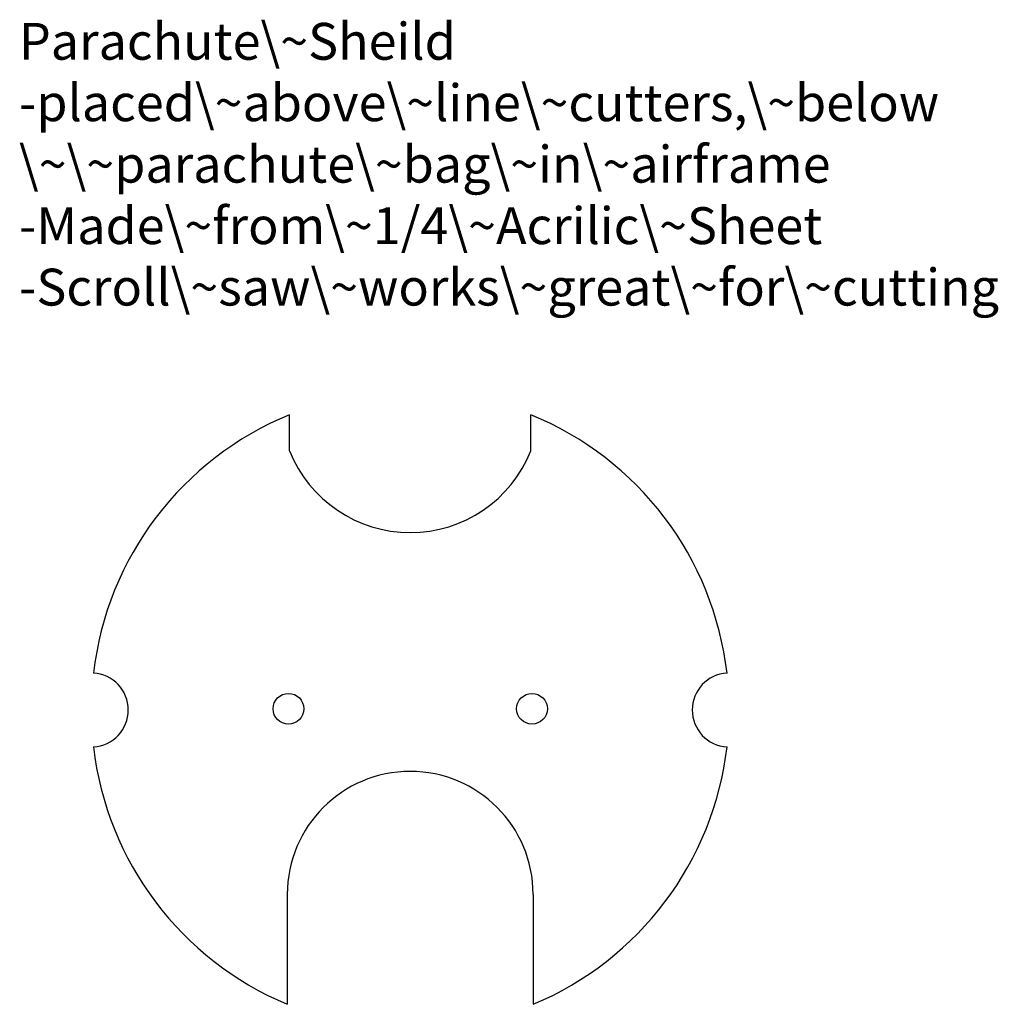
# Model space of a CAD drawing. Units: inches. Extents: x 0.82 to 8.78, y 1.61 to 9.62.
import ezdxf

# ---------------------------------------------------------------- set-up
doc = ezdxf.new("R2010")
doc.units = ezdxf.units.IN
doc.layers.get('0').update_dxf_attribs({"linetype": 'CONTINUOUS', "lineweight": 25, "true_color": 0x000000})
doc.styles.get("Standard").update_dxf_attribs({"font": 'txt', "width": 0.75})

msp = doc.modelspace()

# ---------------------------------------------------------------- linework, layer by layer
for p, q in [((3.0184, 6.1088), (3.0184, 6.4022)), ((4.9816, 6.1088), (4.9816, 6.4022)), ((3, 2.5), (3, 1.6054)), ((5, 2.5), (5, 1.6054))]:
    msp.add_line(p, q)
for centre in [(3.0093, 4.01), (4.9908, 4.01)]:
    msp.add_circle(centre, 0.125)
for centre, radius, start, end in [((4, 4), 2.595, 112.22512, 173.36137), ((4, 4), 2.595, 6.63863, 67.77488), ((4, 6.5), 1.0566, 201.73014, 338.26986), ((1.405, 4), 0.3005, 273.31932, 86.68068), ((6.595, 4), 0.3005, 93.31932, 266.68068), ((4, 4), 2.595, 186.63863, 247.33413), ((4, 4), 2.595, 292.66587, 353.36137), ((4, 2.5), 1, 0, 180)]:
    msp.add_arc(centre, radius, start, end)

# ---------------------------------------------------------------- texts
at = {"insert": (0.8162, 9.5904), "char_height": 0.3, "width": 100, "attachment_point": 1}
msp.add_mtext('Parachute\\~Sheild\\P-placed\\~above\\~line\\~cutters,\\~below\\P\\~\\~parachute\\~bag\\~in\\~airframe\\P-Made\\~from\\~1/4\\~Acrilic\\~Sheet\\P-Scroll\\~saw\\~works\\~great\\~for\\~cutting', dxfattribs=at)

doc.saveas('drawing.dxf')
